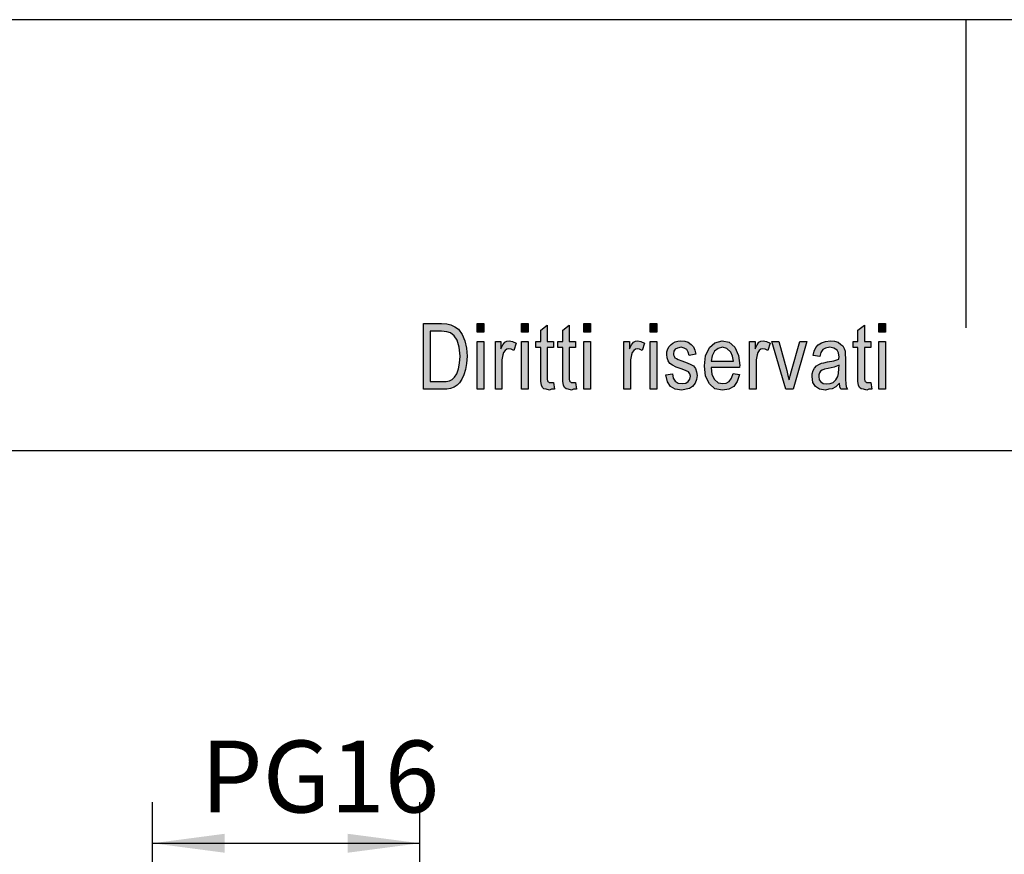
# Model space of a CAD drawing. Units: millimetres. Extents: x -17 to 280, y -70 to 140.
# Drawn here: x 86 to 134, y 100 to 140 of the extents above; entities that cross this region are included whole.
import ezdxf

# ---------------------------------------------------------------- set-up
doc = ezdxf.new("R2010")
doc.units = ezdxf.units.MM
doc.layers.add('1', color=7, linetype='Continuous')
doc.styles.add('CONVERTER_11', font='simplex.shx', dxfattribs={"width": 0.95})
doc.dimstyles.new('ME10_DIM_13', dxfattribs={"dimtxt": 7, "dimasz": 7, "dimexe": 4, "dimexo": 2, "dimgap": 3, "dimtad": 1, "dimdsep": 46, "dimtxsty": 'CONVERTER_11', "dimsah": 1, "dimcen": 0.09, "dimclrd": 7, "dimclre": 7, "dimclrt": 7, "dimadec": 0, "dimazin": 0, "dimtfac": 1, "dimtdec": 4, "dimtix": 1, "dimtmove": 0, "dimatfit": 3, "dimfxl": 1, "dimtolj": 1, "dimtzin": 0, "dimarcsym": 0})

# ---------------------------------------------------------------- blocks, each defined once
blk = doc.blocks.new('_formato_A4', base_point=(131.682, 35.159))
at = {"layer": '1', "linetype": 'Continuous'}
h = blk.add_hatch(color=7, dxfattribs=at)
h.paths.add_polyline_path([(105.282, 122.159), (105.282, 125.363), (106.162, 125.363), (106.418, 125.343), (106.626, 125.304), (106.818, 125.204), (106.994, 125.085), (107.17, 124.826), (107.298, 124.527), (107.378, 124.169), (107.41, 123.771), (107.378, 123.413), (107.33, 123.115), (107.25, 122.856), (107.154, 122.657), (107.042, 122.478), (106.93, 122.358), (106.786, 122.259), (106.61, 122.199), (106.418, 122.159), (106.21, 122.159)])
h.paths.add_polyline_path([(105.618, 122.537), (106.162, 122.537), (106.386, 122.537), (106.562, 122.577), (106.69, 122.637), (106.802, 122.756), (106.914, 122.916), (106.994, 123.154), (107.042, 123.433), (107.074, 123.771), (107.026, 124.209), (106.93, 124.547), (106.786, 124.766), (106.61, 124.906), (106.418, 124.965), (106.162, 124.985), (105.618, 124.985)], flags=16)
for points in [[(107.906, 124.945), (107.906, 125.363), (108.226, 125.363), (108.226, 124.945)], [(110.066, 124.945), (110.066, 125.363), (110.386, 125.363), (110.386, 124.945)], [(111.618, 122.498), (111.666, 122.159), (111.522, 122.159), (111.426, 122.12), (111.266, 122.159), (111.154, 122.179), (111.074, 122.239), (111.026, 122.358), (110.994, 122.537), (110.994, 122.836), (110.994, 124.189), (110.754, 124.189), (110.754, 124.488), (110.994, 124.488), (110.994, 125.045), (111.314, 125.284), (111.314, 124.488), (111.618, 124.488), (111.618, 124.189), (111.314, 124.189), (111.314, 122.816), (111.314, 122.657), (111.33, 122.577), (111.346, 122.537), (111.378, 122.518), (111.41, 122.498), (111.474, 122.498), (111.522, 122.498)], [(112.69, 122.498), (112.738, 122.159), (112.594, 122.159), (112.498, 122.12), (112.338, 122.159), (112.226, 122.179), (112.146, 122.239), (112.098, 122.358), (112.066, 122.537), (112.066, 122.836), (112.066, 124.189), (111.826, 124.189), (111.826, 124.488), (112.066, 124.488), (112.066, 125.045), (112.386, 125.284), (112.386, 124.488), (112.69, 124.488), (112.69, 124.189), (112.386, 124.189), (112.386, 122.816), (112.386, 122.657), (112.402, 122.577), (112.418, 122.537), (112.45, 122.518), (112.482, 122.498), (112.546, 122.498), (112.594, 122.498)], [(113.09, 124.945), (113.09, 125.363), (113.41, 125.363), (113.41, 124.945)], [(116.322, 124.945), (116.322, 125.363), (116.642, 125.363), (116.642, 124.945)], [(127.058, 122.498), (127.106, 122.159), (126.962, 122.159), (126.866, 122.12), (126.706, 122.159), (126.594, 122.179), (126.514, 122.239), (126.466, 122.358), (126.434, 122.537), (126.434, 122.836), (126.434, 124.189), (126.194, 124.189), (126.194, 124.488), (126.434, 124.488), (126.434, 125.045), (126.754, 125.284), (126.754, 124.488), (127.058, 124.488), (127.058, 124.189), (126.754, 124.189), (126.754, 122.816), (126.754, 122.657), (126.77, 122.577), (126.786, 122.537), (126.818, 122.518), (126.85, 122.498), (126.914, 122.498), (126.962, 122.498)], [(127.458, 124.945), (127.458, 125.363), (127.778, 125.363), (127.778, 124.945)], [(107.906, 122.159), (107.906, 124.488), (108.226, 124.488), (108.226, 122.159)], [(108.786, 122.159), (108.786, 124.488), (109.058, 124.488), (109.058, 124.129), (109.154, 124.328), (109.25, 124.448), (109.346, 124.508), (109.458, 124.527), (109.618, 124.488), (109.794, 124.408), (109.682, 124.05), (109.554, 124.11), (109.442, 124.129), (109.346, 124.11), (109.266, 124.05), (109.186, 123.95), (109.154, 123.831), (109.106, 123.592), (109.106, 123.373), (109.106, 122.159)], [(110.066, 122.159), (110.066, 124.488), (110.386, 124.488), (110.386, 122.159)], [(113.09, 122.159), (113.09, 124.488), (113.41, 124.488), (113.41, 122.159)], [(115.042, 122.159), (115.042, 124.488), (115.314, 124.488), (115.314, 124.129), (115.41, 124.328), (115.506, 124.448), (115.602, 124.508), (115.714, 124.527), (115.874, 124.488), (116.05, 124.408), (115.938, 124.05), (115.81, 124.11), (115.698, 124.129), (115.602, 124.11), (115.522, 124.05), (115.442, 123.95), (115.41, 123.831), (115.362, 123.592), (115.362, 123.373), (115.362, 122.159)], [(116.322, 122.159), (116.322, 124.488), (116.642, 124.488), (116.642, 122.159)], [(117.09, 122.856), (117.41, 122.916), (117.442, 122.697), (117.538, 122.557), (117.682, 122.458), (117.874, 122.438), (118.05, 122.458), (118.178, 122.537), (118.258, 122.657), (118.29, 122.796), (118.258, 122.916), (118.194, 123.015), (118.066, 123.055), (117.874, 123.134), (117.586, 123.234), (117.41, 123.333), (117.282, 123.413), (117.202, 123.552), (117.154, 123.692), (117.138, 123.851), (117.138, 123.99), (117.186, 124.129), (117.25, 124.249), (117.346, 124.348), (117.426, 124.408), (117.538, 124.468), (117.666, 124.508), (117.81, 124.527), (118.002, 124.508), (118.178, 124.448), (118.322, 124.348), (118.434, 124.229), (118.498, 124.07), (118.546, 123.871), (118.226, 123.811), (118.178, 123.97), (118.098, 124.09), (117.97, 124.169), (117.826, 124.209), (117.65, 124.169), (117.538, 124.11), (117.474, 124.01), (117.458, 123.891), (117.458, 123.831), (117.49, 123.771), (117.522, 123.692), (117.602, 123.652), (117.682, 123.612), (117.858, 123.552), (118.13, 123.453), (118.306, 123.373), (118.434, 123.294), (118.53, 123.174), (118.578, 123.015), (118.61, 122.836), (118.578, 122.637), (118.514, 122.458), (118.386, 122.299), (118.242, 122.199), (118.066, 122.159), (117.858, 122.12), (117.538, 122.159), (117.314, 122.299), (117.17, 122.518)], [(121.154, 122.159), (121.154, 124.488), (121.426, 124.488), (121.426, 124.129), (121.522, 124.328), (121.618, 124.448), (121.714, 124.508), (121.826, 124.527), (121.986, 124.488), (122.162, 124.408), (122.05, 124.05), (121.922, 124.11), (121.81, 124.129), (121.714, 124.11), (121.634, 124.05), (121.554, 123.95), (121.522, 123.831), (121.474, 123.592), (121.474, 123.373), (121.474, 122.159)], [(122.93, 122.159), (122.242, 124.488), (122.578, 124.488), (122.978, 123.075), (123.026, 122.836), (123.09, 122.617), (123.138, 122.816), (123.202, 123.055), (123.602, 124.488), (123.954, 124.488), (123.282, 122.159)], [(127.458, 122.159), (127.458, 124.488), (127.778, 124.488), (127.778, 122.159)]]:
    blk.add_hatch(color=7, dxfattribs=at).paths.add_polyline_path(points)
h = blk.add_hatch(color=7, dxfattribs=at)
h.paths.add_polyline_path([(120.354, 122.935), (120.674, 122.876), (120.562, 122.537), (120.386, 122.299), (120.146, 122.159), (119.842, 122.12), (119.474, 122.179), (119.202, 122.418), (119.01, 122.796), (118.962, 123.294), (119.01, 123.791), (119.202, 124.189), (119.474, 124.428), (119.826, 124.527), (120.162, 124.448), (120.45, 124.209), (120.626, 123.811), (120.69, 123.314), (120.674, 123.254), (120.674, 123.214), (119.282, 123.214), (119.33, 122.876), (119.458, 122.637), (119.634, 122.478), (119.858, 122.438), (120.018, 122.458), (120.162, 122.537), (120.274, 122.697)])
h.paths.add_polyline_path([(119.298, 123.532), (120.37, 123.532), (120.322, 123.771), (120.242, 123.97), (120.05, 124.149), (119.842, 124.209), (119.634, 124.149), (119.458, 124.01), (119.346, 123.791)], flags=16)
h = blk.add_hatch(color=7, dxfattribs=at)
h.paths.add_polyline_path([(125.538, 122.458), (125.362, 122.279), (125.186, 122.179), (125.01, 122.159), (124.85, 122.12), (124.562, 122.159), (124.37, 122.299), (124.242, 122.498), (124.21, 122.776), (124.21, 122.916), (124.258, 123.075), (124.322, 123.194), (124.418, 123.294), (124.53, 123.373), (124.658, 123.433), (124.77, 123.453), (124.946, 123.493), (125.266, 123.552), (125.506, 123.632), (125.506, 123.692), (125.522, 123.731), (125.49, 123.93), (125.426, 124.07), (125.266, 124.169), (125.058, 124.209), (124.85, 124.169), (124.722, 124.09), (124.626, 123.95), (124.578, 123.751), (124.258, 123.811), (124.306, 124.01), (124.386, 124.189), (124.498, 124.328), (124.658, 124.428), (124.85, 124.488), (125.09, 124.527), (125.298, 124.508), (125.474, 124.448), (125.602, 124.348), (125.698, 124.269), (125.762, 124.149), (125.81, 124.01), (125.81, 123.871), (125.826, 123.652), (125.826, 123.115), (125.826, 122.657), (125.842, 122.418), (125.858, 122.279), (125.922, 122.159), (125.602, 122.159), (125.554, 122.279)])
h.paths.add_polyline_path([(125.522, 123.333), (125.282, 123.234), (124.978, 123.174), (124.802, 123.134), (124.69, 123.095), (124.61, 123.035), (124.562, 122.955), (124.53, 122.856), (124.53, 122.776), (124.546, 122.617), (124.626, 122.518), (124.738, 122.438), (124.914, 122.418), (125.074, 122.438), (125.234, 122.498), (125.362, 122.617), (125.458, 122.776), (125.49, 122.935), (125.506, 123.174)], flags=16)
at = {"layer": '1', "color": 7, "linetype": 'Continuous'}
for p, q in [((280.182, 140.159), (-16.818, 140.159)), ((131.682, 140.159), (131.682, 125.159)), ((105.282, 125.363), (106.162, 125.363)), ((105.282, 122.159), (105.282, 125.363)), ((106.162, 125.363), (106.418, 125.343)), ((106.418, 125.343), (106.626, 125.304)), ((106.626, 125.304), (106.818, 125.204)), ((106.818, 125.204), (106.994, 125.085)), ((106.994, 125.085), (107.17, 124.826)), ((107.906, 125.363), (108.226, 125.363)), ((107.906, 124.945), (107.906, 125.363)), ((108.226, 125.363), (108.226, 124.945)), ((110.066, 125.363), (110.386, 125.363)), ((110.066, 124.945), (110.066, 125.363)), ((110.386, 125.363), (110.386, 124.945)), ((110.994, 125.045), (111.314, 125.284)), ((111.314, 125.284), (111.314, 124.488)), ((112.066, 125.045), (112.386, 125.284)), ((112.386, 125.284), (112.386, 124.488)), ((113.09, 125.363), (113.41, 125.363)), ((113.09, 124.945), (113.09, 125.363)), ((113.41, 125.363), (113.41, 124.945)), ((116.322, 125.363), (116.642, 125.363)), ((116.322, 124.945), (116.322, 125.363)), ((116.642, 125.363), (116.642, 124.945)), ((126.434, 125.045), (126.754, 125.284)), ((126.754, 125.284), (126.754, 124.488)), ((127.458, 125.363), (127.778, 125.363)), ((127.458, 124.945), (127.458, 125.363)), ((127.778, 125.363), (127.778, 124.945)), ((105.618, 124.985), (105.618, 122.537)), ((106.162, 124.985), (105.618, 124.985)), ((106.418, 124.965), (106.162, 124.985)), ((106.61, 124.906), (106.418, 124.965)), ((106.786, 124.766), (106.61, 124.906)), ((106.93, 124.547), (106.786, 124.766)), ((107.17, 124.826), (107.298, 124.527)), ((108.226, 124.945), (107.906, 124.945)), ((110.386, 124.945), (110.066, 124.945)), ((110.994, 124.488), (110.994, 125.045)), ((112.066, 124.488), (112.066, 125.045)), ((113.41, 124.945), (113.09, 124.945)), ((116.642, 124.945), (116.322, 124.945)), ((126.434, 124.488), (126.434, 125.045)), ((127.778, 124.945), (127.458, 124.945)), ((107.026, 124.209), (106.93, 124.547)), ((107.074, 123.771), (107.026, 124.209)), ((107.298, 124.527), (107.378, 124.169)), ((107.378, 124.169), (107.41, 123.771)), ((107.906, 124.488), (108.226, 124.488)), ((107.906, 122.159), (107.906, 124.488)), ((108.226, 124.488), (108.226, 122.159)), ((108.786, 124.488), (109.058, 124.488)), ((108.786, 122.159), (108.786, 124.488)), ((109.058, 124.488), (109.058, 124.129)), ((109.058, 124.129), (109.154, 124.328)), ((109.154, 124.328), (109.25, 124.448)), ((109.25, 124.448), (109.346, 124.508)), ((109.346, 124.508), (109.458, 124.527)), ((109.442, 124.129), (109.346, 124.11)), ((109.554, 124.11), (109.442, 124.129)), ((109.458, 124.527), (109.618, 124.488)), ((109.618, 124.488), (109.794, 124.408)), ((109.794, 124.408), (109.682, 124.05)), ((110.066, 124.488), (110.386, 124.488)), ((110.066, 122.159), (110.066, 124.488)), ((110.386, 124.488), (110.386, 122.159)), ((110.754, 124.488), (110.994, 124.488)), ((110.754, 124.189), (110.754, 124.488)), ((110.994, 124.189), (110.754, 124.189)), ((110.994, 122.836), (110.994, 124.189)), ((111.314, 124.488), (111.618, 124.488)), ((111.314, 124.189), (111.314, 122.816)), ((111.618, 124.189), (111.314, 124.189)), ((111.618, 124.488), (111.618, 124.189)), ((111.826, 124.488), (112.066, 124.488)), ((111.826, 124.189), (111.826, 124.488)), ((112.066, 124.189), (111.826, 124.189)), ((112.066, 122.836), (112.066, 124.189)), ((112.386, 124.488), (112.69, 124.488)), ((112.386, 124.189), (112.386, 122.816)), ((112.69, 124.189), (112.386, 124.189)), ((112.69, 124.488), (112.69, 124.189)), ((113.09, 124.488), (113.41, 124.488)), ((113.09, 122.159), (113.09, 124.488)), ((113.41, 124.488), (113.41, 122.159)), ((115.042, 124.488), (115.314, 124.488)), ((115.042, 122.159), (115.042, 124.488)), ((115.314, 124.488), (115.314, 124.129)), ((115.314, 124.129), (115.41, 124.328)), ((115.41, 124.328), (115.506, 124.448)), ((115.506, 124.448), (115.602, 124.508)), ((115.602, 124.508), (115.714, 124.527)), ((115.698, 124.129), (115.602, 124.11)), ((115.81, 124.11), (115.698, 124.129)), ((115.714, 124.527), (115.874, 124.488)), ((115.874, 124.488), (116.05, 124.408)), ((116.05, 124.408), (115.938, 124.05)), ((116.322, 124.488), (116.642, 124.488)), ((116.322, 122.159), (116.322, 124.488)), ((116.642, 124.488), (116.642, 122.159)), ((117.138, 123.99), (117.186, 124.129)), ((117.186, 124.129), (117.25, 124.249)), ((117.25, 124.249), (117.346, 124.348)), ((117.346, 124.348), (117.426, 124.408)), ((117.426, 124.408), (117.538, 124.468)), ((117.538, 124.468), (117.666, 124.508)), ((117.65, 124.169), (117.538, 124.11)), ((117.826, 124.209), (117.65, 124.169)), ((117.666, 124.508), (117.81, 124.527)), ((117.81, 124.527), (118.002, 124.508)), ((117.97, 124.169), (117.826, 124.209)), ((118.098, 124.09), (117.97, 124.169)), ((118.002, 124.508), (118.178, 124.448)), ((118.178, 124.448), (118.322, 124.348)), ((118.322, 124.348), (118.434, 124.229)), ((118.434, 124.229), (118.498, 124.07)), ((119.01, 123.791), (119.202, 124.189)), ((119.202, 124.189), (119.474, 124.428)), ((119.634, 124.149), (119.458, 124.01)), ((119.474, 124.428), (119.826, 124.527)), ((119.842, 124.209), (119.634, 124.149)), ((119.826, 124.527), (120.162, 124.448)), ((120.05, 124.149), (119.842, 124.209)), ((120.242, 123.97), (120.05, 124.149)), ((120.162, 124.448), (120.45, 124.209)), ((120.45, 124.209), (120.626, 123.811)), ((121.154, 124.488), (121.426, 124.488)), ((121.154, 122.159), (121.154, 124.488)), ((121.426, 124.488), (121.426, 124.129)), ((121.426, 124.129), (121.522, 124.328)), ((121.522, 124.328), (121.618, 124.448)), ((121.618, 124.448), (121.714, 124.508)), ((121.714, 124.508), (121.826, 124.527)), ((121.81, 124.129), (121.714, 124.11)), ((121.922, 124.11), (121.81, 124.129)), ((121.826, 124.527), (121.986, 124.488)), ((121.986, 124.488), (122.162, 124.408)), ((122.162, 124.408), (122.05, 124.05)), ((122.242, 124.488), (122.578, 124.488)), ((122.93, 122.159), (122.242, 124.488)), ((122.578, 124.488), (122.978, 123.075)), ((123.202, 123.055), (123.602, 124.488)), ((123.954, 124.488), (123.282, 122.159)), ((123.602, 124.488), (123.954, 124.488)), ((124.306, 124.01), (124.386, 124.189)), ((124.386, 124.189), (124.498, 124.328)), ((124.498, 124.328), (124.658, 124.428)), ((124.658, 124.428), (124.85, 124.488)), ((124.85, 124.169), (124.722, 124.09)), ((124.85, 124.488), (125.09, 124.527)), ((125.058, 124.209), (124.85, 124.169)), ((125.266, 124.169), (125.058, 124.209)), ((125.09, 124.527), (125.298, 124.508)), ((125.426, 124.07), (125.266, 124.169)), ((125.298, 124.508), (125.474, 124.448)), ((125.474, 124.448), (125.602, 124.348)), ((125.602, 124.348), (125.698, 124.269)), ((125.698, 124.269), (125.762, 124.149)), ((125.762, 124.149), (125.81, 124.01)), ((126.194, 124.488), (126.434, 124.488)), ((126.194, 124.189), (126.194, 124.488)), ((126.434, 124.189), (126.194, 124.189)), ((126.434, 122.836), (126.434, 124.189)), ((126.754, 124.488), (127.058, 124.488)), ((126.754, 124.189), (126.754, 122.816)), ((127.058, 124.189), (126.754, 124.189)), ((127.058, 124.488), (127.058, 124.189)), ((127.458, 124.488), (127.778, 124.488)), ((127.458, 122.159), (127.458, 124.488)), ((127.778, 124.488), (127.778, 122.159)), ((107.042, 123.433), (107.074, 123.771)), ((107.41, 123.771), (107.378, 123.413)), ((109.154, 123.831), (109.106, 123.592)), ((109.186, 123.95), (109.154, 123.831)), ((109.266, 124.05), (109.186, 123.95)), ((109.346, 124.11), (109.266, 124.05)), ((109.682, 124.05), (109.554, 124.11)), ((115.41, 123.831), (115.362, 123.592)), ((115.442, 123.95), (115.41, 123.831)), ((115.522, 124.05), (115.442, 123.95)), ((115.602, 124.11), (115.522, 124.05)), ((115.938, 124.05), (115.81, 124.11)), ((117.138, 123.851), (117.138, 123.99)), ((117.154, 123.692), (117.138, 123.851)), ((117.202, 123.552), (117.154, 123.692)), ((117.474, 124.01), (117.458, 123.891)), ((117.458, 123.891), (117.458, 123.831)), ((117.458, 123.831), (117.49, 123.771)), ((117.538, 124.11), (117.474, 124.01)), ((117.49, 123.771), (117.522, 123.692)), ((117.522, 123.692), (117.602, 123.652)), ((117.602, 123.652), (117.682, 123.612)), ((118.178, 123.97), (118.098, 124.09)), ((118.226, 123.811), (118.178, 123.97)), ((118.546, 123.871), (118.226, 123.811)), ((118.498, 124.07), (118.546, 123.871)), ((118.962, 123.294), (119.01, 123.791)), ((119.346, 123.791), (119.298, 123.532)), ((119.458, 124.01), (119.346, 123.791)), ((120.322, 123.771), (120.242, 123.97)), ((120.37, 123.532), (120.322, 123.771)), ((120.626, 123.811), (120.69, 123.314)), ((121.522, 123.831), (121.474, 123.592)), ((121.554, 123.95), (121.522, 123.831)), ((121.634, 124.05), (121.554, 123.95)), ((121.714, 124.11), (121.634, 124.05)), ((122.05, 124.05), (121.922, 124.11)), ((124.258, 123.811), (124.306, 124.01)), ((124.578, 123.751), (124.258, 123.811)), ((124.626, 123.95), (124.578, 123.751)), ((124.722, 124.09), (124.626, 123.95)), ((125.49, 123.93), (125.426, 124.07)), ((125.522, 123.731), (125.49, 123.93)), ((125.506, 123.692), (125.522, 123.731)), ((125.506, 123.632), (125.506, 123.692)), ((125.81, 124.01), (125.81, 123.871)), ((125.81, 123.871), (125.826, 123.652)), ((125.826, 123.652), (125.826, 123.115)), ((106.994, 123.154), (107.042, 123.433)), ((107.378, 123.413), (107.33, 123.115)), ((109.106, 123.592), (109.106, 123.373)), ((109.106, 123.373), (109.106, 122.159)), ((115.362, 123.592), (115.362, 123.373)), ((115.362, 123.373), (115.362, 122.159)), ((117.282, 123.413), (117.202, 123.552)), ((117.41, 123.333), (117.282, 123.413)), ((117.586, 123.234), (117.41, 123.333)), ((117.874, 123.134), (117.586, 123.234)), ((117.682, 123.612), (117.858, 123.552)), ((117.858, 123.552), (118.13, 123.453)), ((118.13, 123.453), (118.306, 123.373)), ((118.306, 123.373), (118.434, 123.294)), ((118.434, 123.294), (118.53, 123.174)), ((118.53, 123.174), (118.578, 123.015)), ((119.01, 122.796), (118.962, 123.294)), ((119.282, 123.214), (119.33, 122.876)), ((120.674, 123.214), (119.282, 123.214)), ((119.298, 123.532), (120.37, 123.532)), ((120.69, 123.314), (120.674, 123.254)), ((120.674, 123.254), (120.674, 123.214)), ((121.474, 123.592), (121.474, 123.373)), ((121.474, 123.373), (121.474, 122.159)), ((124.258, 123.075), (124.322, 123.194)), ((124.322, 123.194), (124.418, 123.294)), ((124.418, 123.294), (124.53, 123.373)), ((124.53, 123.373), (124.658, 123.433)), ((124.658, 123.433), (124.77, 123.453)), ((124.77, 123.453), (124.946, 123.493)), ((124.978, 123.174), (124.802, 123.134)), ((124.946, 123.493), (125.266, 123.552)), ((125.282, 123.234), (124.978, 123.174)), ((125.266, 123.552), (125.506, 123.632)), ((125.522, 123.333), (125.282, 123.234)), ((125.49, 122.935), (125.506, 123.174)), ((125.506, 123.174), (125.522, 123.333)), ((106.69, 122.637), (106.802, 122.756)), ((106.802, 122.756), (106.914, 122.916)), ((106.914, 122.916), (106.994, 123.154)), ((107.25, 122.856), (107.154, 122.657)), ((107.33, 123.115), (107.25, 122.856)), ((110.994, 122.537), (110.994, 122.836)), ((111.314, 122.816), (111.314, 122.657)), ((112.066, 122.537), (112.066, 122.836)), ((112.386, 122.816), (112.386, 122.657)), ((117.09, 122.856), (117.41, 122.916)), ((117.17, 122.518), (117.09, 122.856)), ((117.41, 122.916), (117.442, 122.697)), ((117.442, 122.697), (117.538, 122.557)), ((118.066, 123.055), (117.874, 123.134)), ((118.194, 123.015), (118.066, 123.055)), ((118.258, 122.916), (118.194, 123.015)), ((118.29, 122.796), (118.258, 122.916)), ((118.258, 122.657), (118.29, 122.796)), ((118.578, 123.015), (118.61, 122.836)), ((118.61, 122.836), (118.578, 122.637)), ((119.202, 122.418), (119.01, 122.796)), ((119.33, 122.876), (119.458, 122.637)), ((120.162, 122.537), (120.274, 122.697)), ((120.274, 122.697), (120.354, 122.935)), ((120.354, 122.935), (120.674, 122.876)), ((120.674, 122.876), (120.562, 122.537)), ((122.978, 123.075), (123.026, 122.836)), ((123.026, 122.836), (123.09, 122.617)), ((123.09, 122.617), (123.138, 122.816)), ((123.138, 122.816), (123.202, 123.055)), ((124.21, 122.916), (124.258, 123.075)), ((124.21, 122.776), (124.21, 122.916)), ((124.242, 122.498), (124.21, 122.776)), ((124.562, 122.955), (124.53, 122.856)), ((124.53, 122.856), (124.53, 122.776)), ((124.53, 122.776), (124.546, 122.617)), ((124.61, 123.035), (124.562, 122.955)), ((124.69, 123.095), (124.61, 123.035)), ((124.802, 123.134), (124.69, 123.095)), ((125.362, 122.617), (125.458, 122.776)), ((125.458, 122.776), (125.49, 122.935)), ((125.826, 123.115), (125.826, 122.657)), ((126.434, 122.537), (126.434, 122.836)), ((126.754, 122.816), (126.754, 122.657)), ((105.618, 122.537), (106.162, 122.537)), ((106.162, 122.537), (106.386, 122.537)), ((106.386, 122.537), (106.562, 122.577)), ((106.61, 122.199), (106.418, 122.159)), ((106.562, 122.577), (106.69, 122.637)), ((106.786, 122.259), (106.61, 122.199)), ((106.93, 122.358), (106.786, 122.259)), ((107.042, 122.478), (106.93, 122.358)), ((107.154, 122.657), (107.042, 122.478)), ((111.026, 122.358), (110.994, 122.537)), ((111.074, 122.239), (111.026, 122.358)), ((111.154, 122.179), (111.074, 122.239)), ((111.314, 122.657), (111.33, 122.577)), ((111.33, 122.577), (111.346, 122.537)), ((111.346, 122.537), (111.378, 122.518)), ((111.378, 122.518), (111.41, 122.498)), ((111.41, 122.498), (111.474, 122.498)), ((111.474, 122.498), (111.522, 122.498)), ((111.522, 122.498), (111.618, 122.498)), ((111.618, 122.498), (111.666, 122.159)), ((112.098, 122.358), (112.066, 122.537)), ((112.146, 122.239), (112.098, 122.358)), ((112.226, 122.179), (112.146, 122.239)), ((112.386, 122.657), (112.402, 122.577)), ((112.402, 122.577), (112.418, 122.537)), ((112.418, 122.537), (112.45, 122.518)), ((112.45, 122.518), (112.482, 122.498)), ((112.482, 122.498), (112.546, 122.498)), ((112.546, 122.498), (112.594, 122.498)), ((112.594, 122.498), (112.69, 122.498)), ((112.69, 122.498), (112.738, 122.159)), ((117.314, 122.299), (117.17, 122.518)), ((117.538, 122.159), (117.314, 122.299)), ((117.538, 122.557), (117.682, 122.458)), ((117.682, 122.458), (117.874, 122.438)), ((117.874, 122.438), (118.05, 122.458)), ((118.05, 122.458), (118.178, 122.537)), ((118.242, 122.199), (118.066, 122.159)), ((118.178, 122.537), (118.258, 122.657)), ((118.386, 122.299), (118.242, 122.199)), ((118.514, 122.458), (118.386, 122.299)), ((118.578, 122.637), (118.514, 122.458)), ((119.474, 122.179), (119.202, 122.418)), ((119.458, 122.637), (119.634, 122.478)), ((119.634, 122.478), (119.858, 122.438)), ((119.858, 122.438), (120.018, 122.458)), ((120.018, 122.458), (120.162, 122.537)), ((120.386, 122.299), (120.146, 122.159)), ((120.562, 122.537), (120.386, 122.299)), ((124.37, 122.299), (124.242, 122.498)), ((124.562, 122.159), (124.37, 122.299)), ((124.546, 122.617), (124.626, 122.518)), ((124.626, 122.518), (124.738, 122.438)), ((124.738, 122.438), (124.914, 122.418)), ((124.914, 122.418), (125.074, 122.438)), ((125.074, 122.438), (125.234, 122.498)), ((125.362, 122.279), (125.186, 122.179)), ((125.234, 122.498), (125.362, 122.617)), ((125.538, 122.458), (125.362, 122.279)), ((125.554, 122.279), (125.538, 122.458)), ((125.602, 122.159), (125.554, 122.279)), ((125.826, 122.657), (125.842, 122.418)), ((125.842, 122.418), (125.858, 122.279)), ((125.858, 122.279), (125.922, 122.159)), ((126.466, 122.358), (126.434, 122.537)), ((126.514, 122.239), (126.466, 122.358)), ((126.594, 122.179), (126.514, 122.239)), ((126.754, 122.657), (126.77, 122.577)), ((126.77, 122.577), (126.786, 122.537)), ((126.786, 122.537), (126.818, 122.518)), ((126.818, 122.518), (126.85, 122.498)), ((126.85, 122.498), (126.914, 122.498)), ((126.914, 122.498), (126.962, 122.498)), ((126.962, 122.498), (127.058, 122.498)), ((127.058, 122.498), (127.106, 122.159)), ((106.21, 122.159), (105.282, 122.159)), ((106.418, 122.159), (106.21, 122.159)), ((108.226, 122.159), (107.906, 122.159)), ((109.106, 122.159), (108.786, 122.159)), ((110.386, 122.159), (110.066, 122.159)), ((111.266, 122.159), (111.154, 122.179)), ((111.426, 122.12), (111.266, 122.159)), ((111.522, 122.159), (111.426, 122.12)), ((111.666, 122.159), (111.522, 122.159)), ((112.338, 122.159), (112.226, 122.179)), ((112.498, 122.12), (112.338, 122.159)), ((112.594, 122.159), (112.498, 122.12)), ((112.738, 122.159), (112.594, 122.159)), ((113.41, 122.159), (113.09, 122.159)), ((115.362, 122.159), (115.042, 122.159)), ((116.642, 122.159), (116.322, 122.159)), ((117.858, 122.12), (117.538, 122.159)), ((118.066, 122.159), (117.858, 122.12)), ((119.842, 122.12), (119.474, 122.179)), ((120.146, 122.159), (119.842, 122.12)), ((121.474, 122.159), (121.154, 122.159)), ((123.282, 122.159), (122.93, 122.159)), ((124.85, 122.12), (124.562, 122.159)), ((125.01, 122.159), (124.85, 122.12)), ((125.186, 122.179), (125.01, 122.159)), ((125.922, 122.159), (125.602, 122.159)), ((126.706, 122.159), (126.594, 122.179)), ((126.866, 122.12), (126.706, 122.159)), ((126.962, 122.159), (126.866, 122.12)), ((127.106, 122.159), (126.962, 122.159)), ((127.778, 122.159), (127.458, 122.159)), ((275.182, 119.159), (-11.818, 119.159))]:
    blk.add_line(p, q, dxfattribs=at)
blk = doc.blocks.new('A4_oriz', base_point=(-148.5, 105))
at = {"layer": '1'}
blk.add_blockref('_formato_A4', (131.682, 35.159), dxfattribs=at)
blk = doc.blocks.new('TOP', base_point=(-148.5, 105))
blk.add_blockref('A4_oriz', (-148.5, 105))
blk = doc.blocks.new('*D17')
at = {"layer": '1', "color": 7, "linetype": 'Continuous'}
for p, q in [((184.212, 170.135), (184.212, 204.102)), ((210.212, 170.135), (210.212, 204.102)), ((184.212, 200.102), (210.212, 200.102))]:
    blk.add_line(p, q, dxfattribs=at)
at = {"layer": '1', "color": 7}
for points in [[(191.212, 201.024), (191.212, 199.181), (184.212, 200.102)], [(203.212, 199.181), (203.212, 201.024), (210.212, 200.102)]]:
    blk.add_solid(points, dxfattribs=at)
at = {"layer": '1', "color": 7, "insert": (188.882, 203.102), "char_height": 7, "attachment_point": 7, "rotation": 0.00014, "line_spacing_factor": 0.60024, "style": 'CONVERTER_11'}
blk.add_mtext('\\C7;PG\\C7;16', dxfattribs=at)
blk = doc.blocks.new('Da_sinistra1', base_point=(215.192, 108))
at = {"layer": '1'}
dim = blk.add_linear_dim(base=(184.212, 200.102), p1=(210.212, 168.135), p2=(184.212, 168.135), text='PG16', dimstyle='ME10_DIM_13', override={"dimpost": 'PG<>'}, dxfattribs=at)
dim.commit()
dim.dimension.update_dxf_attribs({"geometry": '*D17', "text_midpoint": (197.212, 206.602), "text_rotation": 0.00014})

msp = doc.modelspace()

# ---------------------------------------------------------------- block references
msp.add_blockref('TOP', (-148.5, 105))
at = {"xscale": 0.5, "yscale": 0.5, "zscale": 0.5}
msp.add_blockref('Da_sinistra1', (107.596, 54), dxfattribs=at)

doc.saveas('drawing.dxf')
